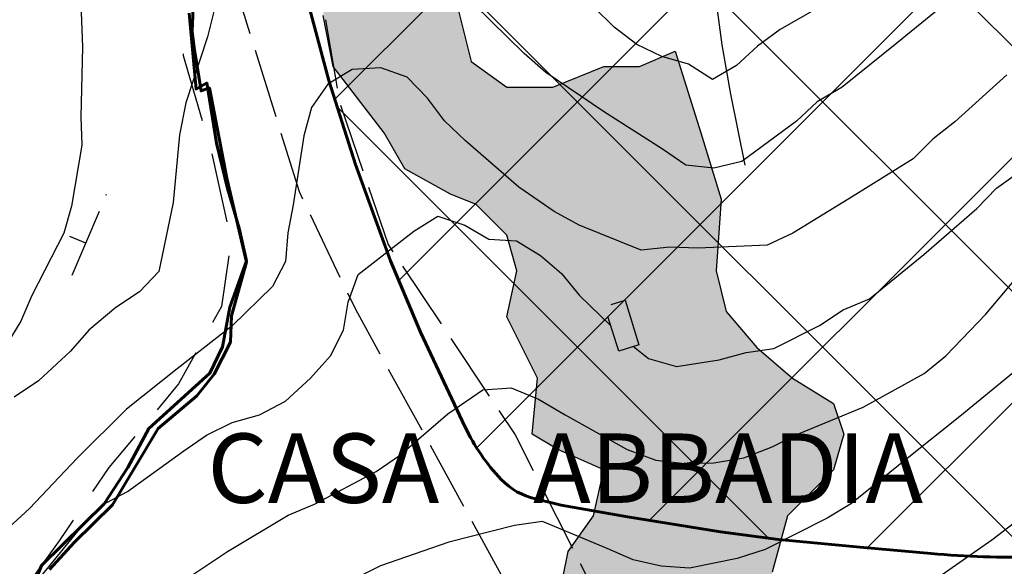
# Model space of a CAD drawing. Units: millimetres. Extents: x 2511043 to 2530982, y 4111415 to 4135566.
# Drawn here: x 2514276 to 2514560, y 4115592 to 4115750 of the extents above; entities that cross this region are included whole.
import ezdxf

# ---------------------------------------------------------------- set-up
doc = ezdxf.new("R2010")
doc.units = ezdxf.units.MM
doc.header["$LTSCALE"] = 20
doc.header["$MEASUREMENT"] = 0
doc.linetypes.add('CONTINUA', pattern=[0])
for name, color, linetype in [('A005', 8, 'CONTINUOUS'), ('B005', 8, 'CONTINUOUS'), ('C002', 8, 'CONTINUOUS'), ('E004', 8, 'CONTINUOUS'), ('G001', 8, 'CONTINUOUS'), ('H001', 8, 'CONTINUOUS'), ('H002', 8, 'CONTINUOUS'), ('L003', 1, 'CONTINUOUS'), ('PIANO PAESAGGISTICO SR', 7, 'CONTINUOUS')]:
    doc.layers.add(name, color=color, linetype=linetype)
doc.layers.add('CONFINE Fogli Catastali', color=7, linetype='CONTINUA', lineweight=60)
doc.layers.add('Vincoli Boschi', color=210, linetype='CONTINUOUS', lineweight=60)
doc.styles.add('Style00', font='romans.shx', dxfattribs={"height": 0.2})

# ---------------------------------------------------------------- blocks, each defined once
blk = doc.blocks.new('Tav  P_B_Piano-paes_corretto')
at = {"layer": 'PIANO PAESAGGISTICO SR'}
blk.add_hatch(color=21, dxfattribs=at).paths.add_polyline_path([(2558242.766836599, 4099734.959868886), (2558256.012397572, 4099732.016410891), (2558269.257958545, 4099734.959868886), (2558281.031790521, 4099754.092345847), (2558300.164267482, 4099779.111738796), (2558328.127118425, 4099808.546318736), (2558347.259595387, 4099830.622253692), (2558363.448614354, 4099849.754730653), (2558375.22244633, 4099861.528562629), (2558386.996278306, 4099871.830665607), (2558400.241839279, 4099883.604497585), (2558413.487400252, 4099888.019684575), (2558428.204690223, 4099889.491413572), (2558442.921980192, 4099899.793516551), (2558459.11099916, 4099917.454264515), (2558478.243476121, 4099929.228096492), (2558492.960766091, 4099929.228096492), (2558506.206327064, 4099924.812909501), (2558519.451888037, 4099918.925993512), (2558529.753991017, 4099908.623890534), (2558537.112636001, 4099898.321787554), (2558545.943009984, 4099885.076226581), (2558550.358196975, 4099874.774123602), (2558556.245112963, 4099861.528562629), (2558568.018944939, 4099860.056833632), (2558578.321047918, 4099865.94374962), (2558579.792776915, 4099876.245852599), (2558593.038337888, 4099889.491413572), (2558601.86871187, 4099899.793516551), (2558603.340440867, 4099913.039077525), (2558593.038337888, 4099923.341180503), (2558584.207963906, 4099910.09561953), (2558575.377589924, 4099902.736974545), (2558568.018944939, 4099923.341180503), (2558554.773383966, 4099941.001928468), (2558544.471280986, 4099952.775760444), (2558541.527822992, 4099970.436508408), (2558544.471280986, 4099982.210340384), (2558545.943009984, 4099999.871088348), (2558548.886467977, 4100010.173191327), (2558529.753991017, 4100005.758004337), (2558512.093243052, 4099996.927630355), (2558503.262869071, 4099989.568985369), (2558492.960766091, 4099980.738611387), (2558482.658663112, 4099971.908237405), (2558473.82828913, 4099963.077863422), (2558462.054457154, 4099951.304031447), (2558447.337167183, 4099942.473657465), (2558429.676419219, 4099936.586741476), (2558409.072213261, 4099929.228096492), (2558394.354923291, 4099927.756367494), (2558381.109362318, 4099927.756367494), (2558367.863801345, 4099932.171554485), (2558357.561698365, 4099932.171554485), (2558344.316137393, 4099923.341180503), (2558332.542305416, 4099914.510806522), (2558323.711931434, 4099908.623890534), (2558310.466370461, 4099902.736974545), (2558295.749080491, 4099890.963142569), (2558281.031790521, 4099888.019684575), (2558264.842771553, 4099890.963142569), (2558254.540668575, 4099899.793516551), (2558242.766836599, 4099910.09561953), (2558235.408191613, 4099927.756367494), (2558236.879920611, 4099946.888844456), (2558247.182023589, 4099960.134405429), (2558261.89931356, 4099967.493050414), (2558272.201416539, 4099974.851695399), (2558279.560061524, 4099986.625527375), (2558279.560061524, 4100008.70146233), (2558275.144874533, 4100024.890481298), (2558261.89931356, 4100035.192584277), (2558251.597210581, 4100033.72085528), (2558238.351649608, 4100033.72085528), (2558226.577817631, 4100035.192584277), (2558217.747443649, 4100029.305668289), (2558207.44534067, 4100020.475294306), (2558197.143237691, 4100008.70146233), (2558189.784592706, 4099999.871088348), (2558182.425947721, 4099991.040714366), (2558164.765199757, 4099982.210340384), (2558150.047909786, 4099982.210340384), (2558129.443703828, 4099982.210340384), (2558116.198142855, 4099991.040714366), (2558111.782955864, 4099999.871088348), (2558101.480852885, 4100013.116649321), (2558086.763562915, 4100019.00356531), (2558073.518001942, 4100035.192584277), (2558073.518001942, 4100054.325061238), (2558082.348375924, 4100067.570622211), (2558079.40491793, 4100080.816183184), (2558077.933188933, 4100097.005202151), (2558082.348375924, 4100110.250763124), (2558095.593936897, 4100119.081137107), (2558110.311226867, 4100120.552866104), (2558126.500245835, 4100116.137679113), (2558139.745806808, 4100102.892118139), (2558150.047909786, 4100099.948660145), (2558158.878283769, 4100102.892118139), (2558166.236928754, 4100114.665950115), (2558175.067302736, 4100124.968053095), (2558185.369405715, 4100133.798427077), (2558197.143237691, 4100136.741885071), (2558217.747443649, 4100135.270156073), (2558236.87992061, 4100141.157072062), (2558260.427584563, 4100148.515717047), (2558256.012397572, 4100158.817820026), (2558256.012397572, 4100169.119923005), (2558250.125481584, 4100183.837212975), (2558250.125481584, 4100197.082773949), (2558257.484126569, 4100207.384876927), (2558275.144874533, 4100211.800063918), (2558285.446977512, 4100220.6304379), (2558288.390435506, 4100230.93254088), (2558285.446977512, 4100236.819456867), (2558283.975248515, 4100247.121559847), (2558270.729687542, 4100250.065017841), (2558256.012397572, 4100247.121559847), (2558236.879920611, 4100232.404269876), (2558226.577817631, 4100226.517353889), (2558219.219172646, 4100213.271792916), (2558216.275714653, 4100205.913147931), (2558207.44534067, 4100197.082773949), (2558197.143237691, 4100194.139315954), (2558183.897676718, 4100197.082773949), (2558166.236928754, 4100188.252399966), (2558150.047909786, 4100189.724128963), (2558145.632722795, 4100182.365483979), (2558139.745806808, 4100169.119923005), (2558126.500245835, 4100172.063380999), (2558116.198142855, 4100179.422025984), (2558101.480852885, 4100182.365483979), (2558092.650478903, 4100182.365483979), (2558077.933188933, 4100192.667586957), (2558067.631085954, 4100202.969689937), (2558060.272440969, 4100216.215250909), (2558048.498608992, 4100226.517353889), (2558033.781319023, 4100230.93254088), (2558026.422674038, 4100245.649830849), (2558029.366132032, 4100260.36712082), (2558029.366132032, 4100269.197494802), (2558026.422674038, 4100278.027868784), (2558019.064029052, 4100289.80170076), (2558011.705384067, 4100300.103803739), (2558004.346739082, 4100322.179738694), (2558010.23365507, 4100338.368757662), (2558019.064029052, 4100351.614318635), (2558023.479216043, 4100364.859879608), (2558035.253048019, 4100372.218524593), (2558049.97033799, 4100379.577169578), (2558063.215898963, 4100385.464085566), (2558073.518001942, 4100389.879272557), (2558086.763562915, 4100383.992356569), (2558098.537394891, 4100379.577169578), (2558111.782955864, 4100379.577169578), (2558122.085058844, 4100385.464085566), (2558120.613329846, 4100400.181375537), (2558120.613329846, 4100419.313852497), (2558113.254684861, 4100428.14422648), (2558105.896039876, 4100444.333245446), (2558101.480852885, 4100453.163619429), (2558092.650478903, 4100457.57880642), (2558079.40491793, 4100456.107077423), (2558072.046272945, 4100448.748432438), (2558063.215898963, 4100439.918058456), (2558052.913795983, 4100438.446329459), (2558044.083422001, 4100432.559413471), (2558035.253048019, 4100420.785581494), (2558026.422674037, 4100410.483478515), (2558016.120571058, 4100398.70964654), (2558007.290197076, 4100391.351001555), (2557995.5163651, 4100383.992356569), (2557982.270804127, 4100375.161982587), (2557970.496972151, 4100370.746795596), (2557957.251411178, 4100367.803337601), (2557944.005850205, 4100364.859879608), (2557929.288560234, 4100364.859879608), (2557920.458186252, 4100372.218524593), (2557904.269167285, 4100386.935814563), (2557893.967064306, 4100391.351001555), (2557880.721503333, 4100383.992356569), (2557879.249774336, 4100367.803337601), (2557885.136690324, 4100356.029505626), (2557891.023606312, 4100345.727402647), (2557899.853980294, 4100332.481841674), (2557904.269167285, 4100323.651467692), (2557913.099541267, 4100313.349364712), (2557920.458186252, 4100300.103803739), (2557929.288560234, 4100292.745158754), (2557936.64720522, 4100285.386513769), (2557946.949308199, 4100275.08441079), (2557961.666598169, 4100266.254036808), (2557971.968701148, 4100258.895391823), (2557976.383888139, 4100245.649830849), (2557976.383888139, 4100232.404269876), (2557967.553514157, 4100220.6304379), (2557966.08178516, 4100201.49796094), (2557967.553514157, 4100183.837212975), (2557977.855617136, 4100167.648194008), (2557986.685991119, 4100160.289549023), (2558005.818468079, 4100144.100530056), (2558010.23365507, 4100129.383240086), (2558016.120571058, 4100114.665950115), (2558020.535758049, 4100099.948660145), (2558019.064029052, 4100086.703099173), (2558005.818468079, 4100086.703099173), (2557991.101178109, 4100092.590015161), (2557980.79907513, 4100099.948660145), (2557963.138327166, 4100092.590015161), (2557951.364495189, 4100083.759641178), (2557942.534121208, 4100073.457538199), (2557944.005850205, 4100061.683706223), (2557946.949308199, 4100054.325061238), (2557952.836224186, 4100039.607771268), (2557961.666598169, 4100029.305668289), (2557970.496972151, 4100013.116649319), (2557980.79907513, 4099993.98417236), (2557991.101178109, 4099980.738611387), (2558004.346739082, 4099977.795153393), (2558019.064029052, 4099977.795153393), (2558039.66823501, 4099980.738611387), (2558057.328982975, 4099974.851695399), (2558060.272440969, 4099963.077863422), (2558067.631085954, 4099951.304031447), (2558072.046272945, 4099932.171554485), (2558077.933188933, 4099923.341180503), (2558076.461459936, 4099907.152161536), (2558064.68762796, 4099898.321787554), (2558057.328982975, 4099883.604497585), (2558063.215898963, 4099876.245852599), (2558079.40491793, 4099865.94374962), (2558097.065665894, 4099854.169917644), (2558105.896039876, 4099845.339543662), (2558111.782955864, 4099835.037440683), (2558122.085058844, 4099821.791879709), (2558130.915432825, 4099826.207066701), (2558139.745806808, 4099840.924356671), (2558151.519638784, 4099855.641646641), (2558164.765199757, 4099855.641646641), (2558169.180386748, 4099845.339543662), (2558178.01076073, 4099830.622253692), (2558179.482489727, 4099811.48977673), (2558173.595573739, 4099792.357299769), (2558166.236928754, 4099779.111738796), (2558158.878283769, 4099765.866177823), (2558148.57618079, 4099755.564074844), (2558160.350012766, 4099732.016410891), (2558169.180386748, 4099724.657765907), (2558188.312863709, 4099709.940475937), (2558203.030153679, 4099706.997017942), (2558211.860527662, 4099712.883933931), (2558219.219172646, 4099720.242578916), (2558232.464733619, 4099734.959868886)])
at = {"layer": 'PIANO PAESAGGISTICO SR', "linetype": 'Continuous', "elevation": 113.7460021972656}
for points in [[(2558101.480852885, 4100182.365483979), (2558116.198142855, 4100179.422025984), (2558126.500245835, 4100172.063380999), (2558139.745806808, 4100169.119923005), (2558145.632722795, 4100182.365483979), (2558150.047909786, 4100189.724128963), (2558166.236928754, 4100188.252399966), (2558183.897676718, 4100197.082773949), (2558197.143237691, 4100194.139315954), (2558207.44534067, 4100197.082773949), (2558216.275714653, 4100205.913147931), (2558219.219172646, 4100213.271792916), (2558226.577817631, 4100226.517353889), (2558236.879920611, 4100232.404269876), (2558256.012397572, 4100247.121559847), (2558270.729687542, 4100250.065017841)], [(2558275.144874533, 4100211.800063918), (2558257.484126569, 4100207.384876927), (2558250.125481584, 4100197.082773949), (2558250.125481584, 4100183.837212975), (2558256.012397572, 4100169.119923005), (2558256.012397572, 4100158.817820026), (2558260.427584563, 4100148.515717047), (2558236.879920611, 4100141.157072062), (2558217.747443649, 4100135.270156073), (2558197.143237691, 4100136.741885071), (2558185.369405715, 4100133.798427077), (2558175.067302736, 4100124.968053095), (2558166.236928754, 4100114.665950115), (2558158.878283769, 4100102.892118139), (2558150.047909786, 4100099.948660145), (2558139.745806808, 4100102.892118139), (2558126.500245835, 4100116.137679113), (2558110.311226867, 4100120.552866104)]]:
    blk.add_lwpolyline(points, dxfattribs=at)

msp = doc.modelspace()

# ---------------------------------------------------------------- hatches: boundary and pattern name
at = {"layer": 'Vincoli Boschi', "lineweight": -3}
h = msp.add_hatch(dxfattribs=at)
h.set_pattern_fill('ANSI37', color=256, scale=400, style=0)
h.set_pattern_definition([(315, (2511042.956037274, 4126685.980311409), (35.35533905932738, 35.35533905932736), []), (45, (2511042.956037274, 4126685.980311409), (-35.35533905932736, 35.35533905932738), [])])
edge = h.paths.add_edge_path()
edge.add_arc((2515719.460805858, 4115651.300525486), 544.0219512178597, 190.5246410853998, 198.3434444064735, ccw=False)
edge.add_line((2515184.591238971, 4115551.930359821), (2515166.837515833, 4115647.397179059))
edge.add_line((2515166.837515833, 4115647.397179059), (2515155.15244891, 4115649.772686522))
edge.add_line((2515155.15244891, 4115649.772686522), (2515112.175041337, 4115659.472644622))
edge.add_line((2515112.175041337, 4115659.472644622), (2515095.934719972, 4115662.244069996))
edge.add_line((2515095.934719972, 4115662.244069996), (2515080.288549647, 4115663.233834066))
edge.add_arc((2515067.082888887, 4115541.863228761), 122.0869088329916, 83.7903918613944, 104.1142958004134)
edge.add_arc((2515502.714473044, 4113809.370837205), 1908.509245211834, 104.1142958002707, 105.1756460385619)
edge.add_arc((2511784.056694299, 4127519.334712917), 12296.82514538802, 284.96635232988126, 285.17564603856016, ccw=False)
edge.add_arc((2514844.717508696, 4116069.90198137), 445.3630206112981, 278.43180816047607, 284.9663523298806, ccw=False)
edge.add_line((2514910.022071597, 4115629.352853358), (2514863.281707436, 4115622.424320631))
edge.add_line((2514863.281707436, 4115622.424320631), (2514802.963173575, 4115613.308137256))
edge.add_line((2514802.963173575, 4115613.308137256), (2514748.300699079, 4115605.983686618))
edge.add_line((2514748.300699079, 4115605.983686618), (2514703.602674855, 4115601.043463831))
edge.add_arc((2514608.413892906, 4116364.499662785), 769.3674492271574, 271.6981133897494, 277.1070416200214, ccw=False)
edge.add_line((2514631.212813191, 4115595.470091725), (2514601.996962415, 4115594.60394837))
edge.add_line((2514601.996962415, 4115594.60394837), (2514569.314892931, 4115594.60394837))
edge.add_arc((2514564.484551348, 4115888.232200033), 293.6679798249223, 265.0409990915448, 270.9424611677903, ccw=False)
edge.add_line((2514539.099047078, 4115595.663475547), (2514519.619208571, 4115597.353695595))
edge.add_line((2514519.619208571, 4115597.353695595), (2514495.113830458, 4115599.743327631))
edge.add_line((2514495.113830458, 4115599.743327631), (2514478.378431461, 4115601.933803192))
edge.add_line((2514478.378431461, 4115601.933803192), (2514451.504745501, 4115606.251746441))
edge.add_line((2514451.504745501, 4115606.251746441), (2514432.378561437, 4115609.637099431))
edge.add_line((2514432.378561437, 4115609.637099431), (2514425.007094734, 4115611.429323458))
edge.add_arc((2514429.287811077, 4115630.509958577), 19.554926974068, 223.6785765521847, 257.355138186878, ccw=False)
edge.add_arc((2514456.917776607, 4115656.893968607), 57.75873542931124, 205.2685399906523, 223.6785765516529, ccw=False)
edge.add_line((2514404.685566371, 4115632.238994825), (2514391.822133649, 4115659.490515278))
edge.add_line((2514391.822133649, 4115659.490515278), (2514383.255226179, 4115680.00148264))
edge.add_line((2514383.255226179, 4115680.00148264), (2514373.088577403, 4115707.811414999))
edge.add_line((2514373.088577403, 4115707.811414999), (2514365.411401227, 4115732.050901055))
edge.add_line((2514365.411401227, 4115732.050901055), (2514359.832999207, 4115752.916149545))
edge.add_line((2514359.832999207, 4115752.916149545), (2514353.955640526, 4115779.102492991))
edge.add_line((2514353.955640526, 4115779.102492991), (2514349.343180114, 4115805.294609089))
edge.add_line((2514349.343180114, 4115805.294609089), (2514344.741524203, 4115840.221790747))
edge.add_line((2514344.741524203, 4115840.221790747), (2514340.854026458, 4115871.908181344))
edge.add_line((2514340.854026458, 4115871.908181344), (2514340.135044853, 4115888.150027351))
edge.add_line((2514340.135044853, 4115888.150027351), (2514340.14459526, 4115906.035727961))
edge.add_line((2514340.14459526, 4115906.035727961), (2514341.726393377, 4115921.846406037))
edge.add_line((2514341.726393377, 4115921.846406037), (2514343.171591742, 4115934.846355581))
edge.add_line((2514343.171591742, 4115934.846355581), (2514346.047711097, 4115951.51943093))
edge.add_line((2514346.047711097, 4115951.51943093), (2514349.35514224, 4115966.036482391))
edge.add_line((2514349.35514224, 4115966.036482391), (2514352.231165126, 4115976.24154749))
edge.add_arc((2514408.771766833, 4115952.734547389), 61.23249705171612, 148.7753602069432, 157.4246897129995, ccw=False)
edge.add_arc((2514361.357852185, 4115981.477310826), 5.786796115164554, 82.01849220052821, 148.7753602071005, ccw=False)
edge.add_arc((2514342.432263729, 4115846.498667244), 142.085776748309, 78.81644603314658, 82.01849219856177, ccw=False)
edge.add_line((2514369.990194045, 4115985.886358346), (2514383.076180176, 4115983.299166529))
edge.add_line((2514383.076180176, 4115983.299166529), (2514400.332317494, 4115979.56211168))
edge.add_arc((2514397.106811974, 4115951.79078827), 27.95800940371837, 64.26133176974542, 83.37505414837091, ccw=False)
edge.add_arc((2514397.143531072, 4115951.866953332), 27.87345522683961, 47.81050606819389, 64.26133176982012, ccw=False)
edge.add_arc((2514427.365301777, 4115985.209206901), 17.12722585242763, 227.8105060679505, 257.3970988397081)
edge.add_line((2514423.62826687, 4115968.494649309), (2514434.557211719, 4115966.051159665))
edge.add_arc((2514378.403326168, 4115836.240692934), 141.4355547073067, 52.33031923169813, 66.60748013356368, ccw=False)
edge.add_arc((2514392.514687529, 4115854.51864265), 118.3441284783695, 38.515484956945386, 52.33031923159598, ccw=False)
edge.add_arc((2514492.905421568, 4115934.417346561), 9.96059617208355, 218.5154849569685, 314.9860766870428)
edge.add_line((2514499.946914905, 4115927.372430119), (2514509.437896546, 4115936.858800117))
edge.add_line((2514509.437896546, 4115936.858800117), (2514516.771740435, 4115944.620436982))
edge.add_line((2514516.771740435, 4115944.620436982), (2514527.413111936, 4115954.825502081))
edge.add_line((2514527.413111936, 4115954.825502081), (2514540.946616605, 4115967.218033593))
edge.add_arc((2514533.083551615, 4115975.662535794), 11.53851846921676, 312.9580159358808, 348.6846588707039)
edge.add_line((2514544.397786187, 4115973.398578086), (2514545.692010957, 4115979.866526925))
edge.add_line((2514545.692010957, 4115979.866526925), (2514550.006093521, 4115992.515081668))
edge.add_arc((2514567.195131583, 4115988.013402728), 17.76874060778661, 140.489547313051, 165.3242681007376, ccw=False)
edge.add_arc((2514591.55510773, 4115967.925122937), 49.34321483685904, 116.8036290590419, 140.489547313078, ccw=False)
edge.add_arc((2514617.726046563, 4115916.123623124), 107.3803875991469, 107.67542136377261, 116.80362905894421, ccw=False)
edge.add_arc((2514600.810498575, 4115969.205647232), 51.66829692680304, 97.37040278652682, 107.6754213637991, ccw=False)
edge.add_line((2514594.182318268, 4116020.447038052), (2514606.405487886, 4116022.028130424))
edge.add_arc((2514617.309926035, 4115962.731887085), 60.29055685091782, 82.1627816123547, 100.42013469060458, ccw=False)
edge.add_arc((2514627.914554085, 4116039.775325442), 17.47929289767916, 262.1627816122856, 283.0398435164154)
edge.add_line((2514631.858382075, 4116022.746764112), (2514646.289432007, 4116026.089006451))
edge.add_arc((2514631.912028186, 4116120.721345131), 95.71828072395425, 278.6388306857669, 284.6175141627342)
edge.add_arc((2514325.911476328, 4117294.005143136), 1308.249191009248, 284.6175141626686, 284.9627386852379)
edge.add_arc((2514661.833850205, 4116037.05660707), 7.186754540791846, 284.9627386852369, 348.105770376803)
edge.add_line((2514668.86630331, 4116035.57537645), (2514670.591936336, 4116043.768181245))
edge.add_line((2514670.591936336, 4116043.768181245), (2514683.821660907, 4116050.667420838))
edge.add_arc((2514696.258985448, 4116024.414864716), 29.04967718689989, 93.11165479293118, 115.3495683883502, ccw=False)
edge.add_arc((2514687.616455863, 4116183.395720204), 130.1659179325093, 273.1116547932679, 287.164671615854)
edge.add_arc((2514700.030724851, 4116143.203984248), 88.10061496628832, 287.1646716157013, 306.1964361412827)
edge.add_line((2514752.059025166, 4116072.107048141), (2514760.111947129, 4116078.000126876))
edge.add_arc((2514815.816044003, 4116020.614537271), 79.97532308757684, 117.56576889231161, 134.1481509850477, ccw=False)
edge.add_line((2514778.806144124, 4116091.511078892), (2514805.326175641, 4116105.355247999))
edge.add_line((2514805.326175641, 4116105.355247999), (2514848.646336689, 4116128.966129163))
edge.add_line((2514848.646336689, 4116128.966129163), (2514881.145501419, 4116147.507762642))
edge.add_line((2514881.145501419, 4116147.507762642), (2514913.932335967, 4116164.755769506))
edge.add_line((2514913.932335967, 4116164.755769506), (2514928.648065185, 4116171.290103836))
edge.add_arc((2515094.309302693, 4115739.022353343), 462.9244579068939, 105.64265696648559, 110.9687088442848, ccw=False)
edge.add_arc((2515013.929403787, 4116026.085499492), 164.8201506170369, 92.90302017676322, 105.6426569664711, ccw=False)
edge.add_arc((2515031.874447854, 4115672.214275394), 519.1460851055829, 86.97983508205499, 92.90302017687878, ccw=False)
edge.add_arc((2515053.223790214, 4116076.859090789), 113.9384580236977, 60.451429654961316, 86.97983508211212, ccw=False)
edge.add_line((2515109.413816265, 4116175.978479352), (2515128.683256425, 4116165.054780566))
edge.add_line((2515128.683256425, 4116165.054780566), (2515157.644526166, 4116146.889720475))
edge.add_line((2515157.644526166, 4116146.889720475), (2515182.522273659, 4116128.635614165))
edge.add_line((2515182.522273659, 4116128.635614165), (2515208.595751326, 4116106.451499064))
edge.add_line((2515208.595751326, 4116106.451499064), (2515229.447086072, 4116085.610139525))
edge.add_line((2515229.447086072, 4116085.610139525), (2515255.618961866, 4116054.851242057))
edge.add_line((2515255.618961866, 4116054.851242057), (2515277.88819432, 4116022.884079522))
edge.add_line((2515277.88819432, 4116022.884079522), (2515295.289710046, 4115993.278545521))
edge.add_line((2515295.289710046, 4115993.278545521), (2515313.851744852, 4115957.273167686))
edge.add_line((2515313.851744852, 4115957.273167686), (2515332.178878248, 4115912.49483359))
edge.add_line((2515332.178878248, 4115912.49483359), (2515350.0504862, 4115863.97766372))
edge.add_arc((2515375.623039419, 4115871.658798607), 26.70122303045584, 196.7185003102912, 284.8072235362797)
edge.add_arc((2515284.870610332, 4116214.967697097), 381.8026214608245, 284.8072235370446, 292.3146596240414)
edge.add_arc((2515399.214324786, 4115936.371970343), 80.65471095704764, 292.3146596240153, 328.0376326355541)
edge.add_arc((2515637.380135279, 4115787.766876103), 200.07011395421, 138.8588652791152, 148.0376326355776, ccw=False)
edge.add_arc((2515422.161454471, 4115975.786366856), 85.71023783961182, 318.8588652791998, 340.2200722336058)
edge.add_line((2515502.814735147, 4115946.781312353), (2515510.517572011, 4115968.200305499))
edge.add_line((2515510.517572011, 4115968.200305499), (2515517.622977898, 4115985.293371943))
edge.add_line((2515517.622977898, 4115985.293371943), (2515523.077899916, 4115994.582550626))
edge.add_line((2515523.077899916, 4115994.582550626), (2515533.785834855, 4116011.141585404))
edge.add_line((2515533.785834855, 4116011.141585404), (2515544.493673326, 4116023.05603084))
edge.add_line((2515544.493673326, 4116023.05603084), (2515554.999602701, 4116032.749110888))
edge.add_arc((2515572.870092693, 4116012.345498963), 27.12308596280923, 97.9001233926084, 131.2134751779627, ccw=False)
edge.add_arc((2515611.288389557, 4115735.484133882), 306.6372734542182, 94.36852539346012, 97.90012339314433, ccw=False)
edge.add_arc((2515584.13097393, 4116090.979135436), 49.89354057750943, 274.3685253934408, 299.8216142534711)
edge.add_line((2515608.943095592, 4116047.692601619), (2515622.535946391, 4116055.484111772))
edge.add_line((2515622.535946391, 4116055.484111772), (2515646.175925753, 4116066.628899252))
edge.add_arc((2515630.332739856, 4116100.234976383), 37.15339768457397, 295.2409769798809, 326.2401404887335)
edge.add_arc((2515610.791131883, 4116102.521986366), 55.39977196200503, 335.5457537026385, 362.258958164657)
edge.add_line((2515666.147851895, 4116104.705626226), (2515663.261290176, 4116191.262102744))
edge.add_line((2515663.261290176, 4116191.262102744), (2515649.653059954, 4116191.674238157))
edge.add_line((2515649.653059954, 4116191.674238157), (2515644.704604458, 4116201.978592818))
edge.add_arc((2515557.567306721, 4116160.132688429), 96.66430763765376, 25.65169379715875, 63.30462763404884)
edge.add_arc((2515188.016847739, 4115425.215520623), 919.264322997464, 63.30462763405301, 65.07481692131113)
edge.add_arc((2515580.57969422, 4116269.947375589), 12.22775707194653, 142.4103645425042, 245.0748169208398, ccw=False)
edge.add_line((2515570.890419482, 4116277.406329809), (2515588.196175204, 4116320.892773997))
edge.add_line((2515588.196175204, 4116320.892773997), (2515641.804249011, 4116411.570946763))
edge.add_arc((2515747.689259965, 4116348.972734767), 123.004762874677, 130.9592656443359, 149.4088241410887, ccw=False)
edge.add_arc((2515680.847823484, 4116425.975509371), 21.03807749400123, 68.67014948138751, 130.9592656440899, ccw=False)
edge.add_line((2515688.5001419, 4116445.572517497), (2515712.829951056, 4116444.335997218))
edge.add_line((2515712.829951056, 4116444.335997218), (2515748.2937179, 4116445.572517497))
edge.add_line((2515748.2937179, 4116445.572517497), (2515782.932816803, 4116451.75511889))
edge.add_line((2515782.932816803, 4116451.75511889), (2515816.747158195, 4116467.82988251))
edge.add_line((2515816.747158195, 4116467.82988251), (2515830.355388416, 4116481.019413142))
edge.add_line((2515830.355388416, 4116481.019413142), (2515849.32436332, 4116506.574203578))
edge.add_line((2515849.32436332, 4116506.574203578), (2515874.066551231, 4116544.081947347))
edge.add_line((2515874.066551231, 4116544.081947347), (2515896.475717977, 4116578.433502471))
edge.add_line((2515896.475717977, 4116578.433502471), (2515917.506586658, 4116602.751772628))
edge.add_arc((2515994.229828313, 4116536.400160874), 101.4346695780565, 112.73260154468781, 139.1461721558082, ccw=False)
edge.add_arc((2516000.147853697, 4116522.275246582), 116.7492452562989, 90.28444356052512, 112.7326015448455, ccw=False)
edge.add_arc((2515995.57692105, 4117442.995677439), 803.9825317688574, 270.2844435605093, 274.2395613575813)
edge.add_arc((2516036.243684079, 4116894.405928403), 253.8875414598639, 274.239561357631, 289.5984826748319)
edge.add_arc((2516177.235623123, 4116498.421379769), 166.4486211911485, 98.46118332844333, 109.59848267486399, ccw=False)
edge.add_arc((2516160.887116065, 4116608.321058586), 55.33960676344758, 66.15390298447937, 98.46118332816138, ccw=False)
edge.add_arc((2516066.83266431, 4116395.534894119), 287.9856720296775, 61.676786943644174, 66.15390298450973, ccw=False)
edge.add_arc((2516208.568625328, 4116658.511843195), 10.75494856138007, 241.6767869442825, 322.2646611688115)
edge.add_line((2516217.074135588, 4116651.929654063), (2516227.795804091, 4116659.760911148))
edge.add_line((2516227.795804091, 4116659.760911148), (2516237.280336327, 4116667.592225251))
edge.add_line((2516237.280336327, 4116667.592225251), (2516246.764778994, 4116680.369620469))
edge.add_line((2516246.764778994, 4116680.369620469), (2516257.486447497, 4116696.032191657))
edge.add_line((2516257.486447497, 4116696.032191657), (2516270.269920208, 4116717.053036393))
edge.add_line((2516270.269920208, 4116717.053036393), (2516281.403877897, 4116738.073881128))
edge.add_arc((2516543.929393412, 4116599.02390389), 297.0766609247503, 146.7035684083697, 152.0914994553141, ccw=False)
edge.add_arc((2516326.922619296, 4116741.551364741), 37.44997294977046, 112.6053419043366, 146.7035684088267, ccw=False)
edge.add_line((2516312.527546436, 4116776.124220442), (2516326.548065844, 4116783.13114968))
edge.add_line((2516326.548065844, 4116783.13114968), (2516345.929509073, 4116788.489423227))
edge.add_line((2516345.929509073, 4116788.489423227), (2516366.960377754, 4116792.198984062))
edge.add_arc((2516378.39642136, 4116727.363834569), 65.83600613000506, 75.01995462066378, 100.00330606336291, ccw=False)
edge.add_arc((2516415.359038031, 4116865.502620514), 77.16245265054805, 255.0199546208179, 273.5642620026058)
edge.add_line((2516420.156072805, 4116788.489423227), (2516482.011542581, 4116789.313751073))
edge.add_line((2516482.011542581, 4116789.313751073), (2516522.423854491, 4116790.138135938))
edge.add_arc((2516524.537494934, 4116686.525005204), 103.6346869367767, 64.66236933398233, 91.16863453315341, ccw=False)
edge.add_arc((2516491.701408158, 4116617.177645724), 180.3632009425618, 49.65116939696759, 64.66236933397607, ccw=False)
edge.add_arc((2516571.024846767, 4116710.551194937), 57.8445182635222, 12.74283463684418, 49.651169396991975, ccw=False)
edge.add_arc((2516854.937313496, 4116774.756704536), 233.2373194158724, 192.7428346368392, 202.2008681763241)
edge.add_line((2516638.991075534, 4116686.62686011), (2516653.011594942, 4116680.85639413))
edge.add_line((2516653.011594942, 4116680.85639413), (2516655.073488719, 4116671.376424335))
edge.add_line((2516655.073488719, 4116671.376424335), (2516650.949790734, 4116640.051224939))
edge.add_line((2516650.949790734, 4116640.051224939), (2516664.558020956, 4116636.341664103))
edge.add_line((2516664.558020956, 4116636.341664103), (2516664.13498341, 4116575.136590222))
edge.add_arc((2516456.115723224, 4116576.57437882), 208.0242289842275, 336.1762570662685, 359.6039890410173, ccw=False)
edge.add_arc((2516489.175279924, 4116561.977009402), 171.8853650959393, 305.0380546720766, 336.1762570662553, ccw=False)
edge.add_arc((2516430.231943111, 4116646.037933733), 274.5525748271771, 299.7368913049669, 305.0380546720494, ccw=False)
edge.add_arc((2516592.888729264, 4116361.29638676), 53.3726889969746, 119.7368913052874, 159.4575715765297)
edge.add_arc((2516468.953556221, 4116407.738483475), 78.97834222093609, 314.8659112938127, 339.4575715764327, ccw=False)
edge.add_arc((2516691.592789043, 4116184.054723771), 236.6205366529364, 134.86591129372, 156.3942933059355)
edge.add_arc((2515960.325581458, 4116503.624251697), 561.4248330272069, 326.51789520724753, 336.3942933059583, ccw=False)
edge.add_arc((2516230.049976029, 4116325.218693759), 238.0368429442785, 310.80778453664976, 326.51789520720024, ccw=False)
edge.add_line((2516385.612634308, 4116145.047114569), (2516343.963275702, 4116107.53931378))
edge.add_arc((2516199.717262731, 4116267.712765581), 215.5514948214619, 295.34991521469874, 312.00497575611365, ccw=False)
edge.add_arc((2517646.226912595, 4113214.485237879), 3162.996788549141, 115.3499152147008, 117.4892694612418)
edge.add_arc((2516258.642833672, 4115881.228732689), 156.8513424346968, 117.489269461175, 156.0329934642651)
edge.add_arc((2510663.615573681, 4118368.435820916), 5966.099673191672, 335.6555695366939, 336.0329934642644, ccw=False)
edge.add_arc((2515983.631052856, 4115961.388491423), 126.8838401301255, 315.4660583037856, 335.65556953657415, ccw=False)
edge.add_arc((2517043.565404573, 4114918.558928344), 1360.043975058023, 135.4660583037945, 137.4071663341135)
edge.add_line((2516042.325861294, 4115839.01478881), (2515996.371246983, 4115793.805050682))
edge.add_arc((2516207.641840531, 4115579.053560325), 301.2531598315737, 134.5318640380111, 153.2456213805541)
edge.add_line((2515938.639475191, 4115714.667695836), (2515920.495168229, 4115683.34255346))
edge.add_line((2515920.495168229, 4115683.34255346), (2515894.396985102, 4115628.680899025))
edge.add_arc((2516066.398945122, 4115546.558638047), 190.6009968469036, 154.477877867582, 181.2091335231869)
edge.add_arc((2516543.873519186, 4115556.63645249), 668.1819127363879, 181.2091335231727, 190.9238429213214)
edge.add_arc((2516421.84689565, 4115533.085161484), 543.9033540077921, 190.923842921288, 197.459663590343)
edge.add_arc((2515944.708951618, 4115383.013363921), 43.72122511932753, 197.4596635904649, 218.3572732161273)
edge.add_arc((2515879.707264168, 4115331.572538808), 39.17254943337058, -22.926406814504617, 38.35727321561092, ccw=False)
edge.add_arc((2515987.76209537, 4115285.869692423), 78.15006864919246, 157.0735931854669, 193.1513692949191)
edge.add_arc((2515855.778931566, 4115255.031482823), 57.38793598146931, -20.30727368973328, 13.15136929482071, ccw=False)
edge.add_arc((2515880.573179603, 4115245.85623348), 30.95046378293833, 279.50188400776625, 339.6927263103559, ccw=False)
edge.add_arc((2515872.002090466, 4115297.064698422), 82.87127320214282, 237.8887431753963, 279.5018840076676, ccw=False)
edge.add_line((2515827.950621947, 4115226.871279618), (2515798.672357296, 4115243.358235672))
edge.add_line((2515798.672357296, 4115243.358235672), (2515771.455986422, 4115265.615600685))
edge.add_line((2515771.455986422, 4115265.615600685), (2515745.476662244, 4115298.17732036))
edge.add_arc((2515682.068405302, 4115247.587127978), 81.11704268367185, 38.58456890480371, 78.33710346375398)
edge.add_arc((2515688.556859677, 4115279.021186213), 49.02031298589723, 78.33710346376347, 129.7224439207397)
edge.add_arc((2515599.108160276, 4115386.676831429), 90.94685377658286, 246.0769813064262, 309.7224439205122, ccw=False)
edge.add_line((2515562.228405514, 4115303.543120453), (2515534.187277129, 4115314.671802959))
edge.add_arc((2515507.396472865, 4115247.166563103), 72.62716159437984, 68.35335720131943, 129.0818466957491)
edge.add_arc((2515490.079930666, 4115268.488362618), 45.15933007629192, 129.0818466960749, 166.2852054797488)
edge.add_line((2515446.208186439, 4115279.195143246), (2515436.723654202, 4115261.471666914))
edge.add_arc((2515425.955275847, 4115267.234251508), 12.21332688527627, 199.6841417166744, 331.84700508638684, ccw=False)
edge.add_arc((2515393.196540127, 4115255.515154309), 22.57851131094919, 19.68414171705099, 64.52116030511885)
edge.add_arc((2515327.096236999, 4115116.801170179), 176.2366365990296, 64.52116030515239, 80.72965129622168)
edge.add_arc((2515339.636170023, 4115193.627257149), 98.39386198647895, 80.72965129624458, 110.500189874101)
edge.add_arc((2515326.87980619, 4115227.745357363), 61.96901359308994, 110.5001898743949, 133.0732702749523)
edge.add_arc((2515303.195321754, 4115253.078828316), 27.28847793497414, 133.0732702746847, 170.1179151642239)
edge.add_arc((2515260.747225567, 4115260.473530904), 15.79890416536759, 248.15489470343908, 350.11791516432083, ccw=False)
edge.add_line((2515254.868474532, 4115245.809095726), (2515220.229465199, 4115253.64040983))
edge.add_arc((2515224.651010102, 4115273.197527976), 20.05070895289918, 131.2979450199393, 257.2605327505641, ccw=False)
edge.add_line((2515211.418049023, 4115288.261381088), (2515229.14997723, 4115310.10655367))
edge.add_arc((2515190.822541634, 4115341.217286891), 49.36466389017178, 320.9334429672095, 366.4818949550946)
edge.add_line((2515239.871645734, 4115346.790026613), (2515215.522847808, 4115445.423872549))
edge.add_arc((2515040.845788982, 4115402.303011073), 179.9207702706717, 13.86681846625924, 25.61622066674957)

# ---------------------------------------------------------------- linework, layer by layer
at = {"layer": 'A005'}
for points in [[(2514323.405, 4115739.672, 400.10400390625), (2514323.469, 4115739.25, 400.1199951171875), (2514328.898, 4115720.445, 401.0079956054688)], [(2514331.671, 4115710.838, 401.4620056152344), (2514331.906, 4115710.023, 401.5), (2514335.994, 4115691.312, 403.3659973144531)], [(2514336.556, 4115681.486, 404.5140075683594), (2514334.438, 4115666.844, 406.5400085449219), (2514331.922, 4115662.287, 407.364990234375)], [(2514327.089, 4115653.532, 408.9509887695312), (2514322.125, 4115644.539, 410.5799865722656), (2514315.891, 4115637.072, 411.885986328125)], [(2514309.483, 4115629.395, 413.22900390625), (2514302.031, 4115620.469, 414.7900085449219), (2514297.336, 4115613.536, 416.2470092773438)], [(2514291.729, 4115605.257, 417.9859924316406), (2514287.688, 4115599.289, 419.239990234375), (2514280.214, 4115588.906, 420.3290100097656)]]:
    msp.add_polyline3d(points, dxfattribs=at)
at = {"layer": 'B005'}
for points in [[(2514450.844, 4115668.703, 422.4490051269531), (2514454.844, 4115655.852, 422.3089904785156), (2514449, 4115654.031, 422.8389892578125), (2514445.903, 4115663.98, 423.760986328125)], [(2514446.871, 4115667.466, 423.5230102539062), (2514450.844, 4115668.703, 422.4490051269531)]]:
    msp.add_polyline3d(points, dxfattribs=at)
at = {"layer": 'C002'}
msp.add_polyline3d([(2514485.438, 4115707.648, 400.5289916992188), (2514481.313, 4115728.063, 391.0289916992188), (2514478.844, 4115742.258, 385.5289916992188), (2514476.594, 4115758.906, 380.22900390625), (2514473.438, 4115779.07, 374.3089904785156), (2514474.438, 4115794.898, 370.5090026855469), (2514480.031, 4115816.398, 366.2890014648438), (2514494.594, 4115836.188, 363.8089904785156), (2514494.875, 4115854.547, 361.6289978027344), (2514486, 4115870.758, 358.2489929199219), (2514483.094, 4115884.953, 354.0589904785156), (2514484.25, 4115903.328, 350.8290100097656), (2514487.438, 4115927.172, 348.7690124511719), (2514486.813, 4115947.719, 346.3590087890625), (2514482.188, 4115968.563, 343.9490051269531), (2514474.406, 4115981.453, 341.0790100097656)], dxfattribs=at)
at = {"layer": 'CONFINE Fogli Catastali'}
for points in [[(2514326.521230649, 4115757.403882193), (2514326.003230649, 4115746.214882192), (2514326.693230649, 4115740.877882192), (2514328.595230649, 4115729.022882192), (2514331.007230649, 4115729.882882192), (2514336.003230649, 4115703.889882192), (2514341.683230649, 4115679.689882192), (2514337.376230649, 4115664.197882193), (2514337.032230649, 4115656.622882192), (2514332.380230649, 4115647.327882192), (2514327.384230649, 4115641.130882193), (2514316.187230649, 4115631.662882193), (2514303.019230649, 4115609.664882193), (2514291.991230649, 4115598.820882192), (2514284.929230649, 4115591.074882192)], [(2514277.448230649, 4115579.392882192), (2514282.607230649, 4115592.207882192), (2514300.611230649, 4115610.024882192), (2514307.526230649, 4115620.453882192), (2514313.567230649, 4115631.731882193), (2514331.081230649, 4115647.647882192), (2514334.763230649, 4115655.275882192), (2514336.842230649, 4115666.670882192), (2514341.649230649, 4115679.997882192), (2514339.623230649, 4115689.439882192), (2514336.190230649, 4115700.929882192), (2514333.080230649, 4115713.973882192), (2514330.254230649, 4115731.326882192), (2514327.179230649, 4115729.561882193), (2514326.375230649, 4115737.815882192), (2514325.151230649, 4115751.402882193)]]:
    msp.add_lwpolyline(points, dxfattribs=at)
at = {"layer": 'E004'}
for points in [[(2514301.243, 4115698.916, 397.2030029296875), (2514301.375, 4115699.227, 397.2080078125)], [(2514295.379, 4115685.11, 396.9660034179688), (2514299.288, 4115694.314, 397.1239929199219)], [(2514295.379, 4115685.11, 396.9660034179688), (2514290.787, 4115687.039, 396.9660034179688)], [(2514291.469, 4115675.906, 396.8080139160156), (2514295.379, 4115685.11, 396.9660034179688)]]:
    msp.add_polyline3d(points, dxfattribs=at)
at = {"layer": 'G001'}
for points in [[(2514336.764, 4115764.624, 404.7890014648438), (2514342.699, 4115745.525, 407.6099853515625)], [(2514364.483, 4115749.534, 408.927001953125), (2514367.835, 4115729.816, 411.4979858398438)], [(2514344.183, 4115740.75, 408.3150024414062), (2514350.118, 4115721.651, 411.135986328125)], [(2514368.747, 4115724.906, 412.1820068359375), (2514375.233, 4115705.987, 416.5199890136719)], [(2514351.602, 4115716.876, 411.8410034179688), (2514356.844, 4115700.008, 414.3320007324219), (2514357.852, 4115697.901, 414.6709899902344)], [(2514376.855, 4115701.257, 417.60400390625), (2514382.531, 4115684.703, 421.3999938964844), (2514383.919, 4115682.624, 421.9469909667969)], [(2514360.011, 4115693.391, 415.3970031738281), (2514368.647, 4115675.351, 418.2980041503906)], [(2514386.696, 4115678.466, 423.0400085449219), (2514397.803, 4115661.834, 427.4129943847656)], [(2514370.806, 4115670.841, 419.0239868164062), (2514373.094, 4115666.063, 419.7919921875), (2514380.173, 4115653.177, 423.4330139160156)], [(2514400.58, 4115657.676, 428.5060119628906), (2514411.687, 4115641.044, 432.8789978027344)], [(2514382.58, 4115648.795, 424.6709899902344), (2514392.211, 4115631.266, 429.6239929199219)], [(2514414.464, 4115636.886, 433.9729919433594), (2514419.156, 4115629.859, 435.8200073242188), (2514424.371, 4115619.553, 438.3320007324219)], [(2514394.618, 4115626.884, 430.8630065917969), (2514404.248, 4115609.355, 435.8160095214844)], [(2514426.629, 4115615.091, 439.4190063476562), (2514435.659, 4115597.246, 443.7680053710938)], [(2514406.656, 4115604.973, 437.0539855957031), (2514416.286, 4115587.444, 442.0069885253906)], [(2514437.916, 4115592.785, 444.8559875488281), (2514446.946, 4115574.939, 449.2049865722656)]]:
    msp.add_polyline3d(points, dxfattribs=at)
at = {"layer": 'H001'}
for points in [[(2514828.031, 4115803.648, 450), (2514811.094, 4115792.789, 450), (2514793.188, 4115782.891, 450), (2514775.031, 4115774.211, 450), (2514757, 4115764.313, 450), (2514740.281, 4115752.844, 450), (2514723.844, 4115740.852, 450), (2514707.969, 4115727.641, 450), (2514692.125, 4115714.508, 450), (2514676.844, 4115701.57, 450), (2514660.844, 4115688.969, 450), (2514645.188, 4115676.383, 450), (2514629.031, 4115664.211, 450), (2514622.719, 4115658.594, 450), (2514616, 4115653.852, 450), (2514601, 4115640.469, 450), (2514587.313, 4115625.531, 450), (2514572.563, 4115611.719, 450), (2514556.563, 4115599.469, 450), (2514540.031, 4115588.008, 450)], [(2514544.688, 4115755.5, 400), (2514529.188, 4115742.82, 400), (2514513.469, 4115730.141, 400), (2514506.25, 4115725.82, 400), (2514500.25, 4115720.297, 400), (2514484.531, 4115708.672, 400), (2514476.438, 4115706.711, 400), (2514468.375, 4115707.57, 400), (2514461.625, 4115712.219, 400), (2514444.594, 4115723.063, 400), (2514427.969, 4115734.344, 400), (2514421.719, 4115739.789, 400), (2514407.313, 4115753.906, 400)], [(2514332.563, 4115753.078, 400), (2514330.406, 4115744.617, 400), (2514324.25, 4115725.57, 400), (2514322.375, 4115716.32, 400), (2514320.531, 4115696.883, 400), (2514316.406, 4115676.977, 400), (2514310.844, 4115671.109, 400), (2514304.031, 4115666.617, 400), (2514296.25, 4115660.023, 400), (2514290.969, 4115653.977, 400), (2514281.688, 4115645.422, 400), (2514274.719, 4115640.758, 400)]]:
    msp.add_polyline3d(points, dxfattribs=at)
at = {"layer": 'H002'}
for points in [[(2514293.688, 4115761.891, 390), (2514294.406, 4115741.609, 390), (2514293.969, 4115721.5, 390), (2514294.25, 4115713.422, 390), (2514291.25, 4115695.813, 390), (2514289.031, 4115688.047, 390), (2514279.813, 4115670.008, 390), (2514276.625, 4115662.594, 390), (2514272.281, 4115655.5, 390)], [(2514508.813, 4115754.344, 390), (2514495.531, 4115746.688, 390), (2514489, 4115741.953, 390), (2514482.969, 4115736.344, 390), (2514476.031, 4115732.289, 390), (2514469.156, 4115736.68, 390), (2514461.469, 4115738.953, 390), (2514454.25, 4115742.359, 390), (2514447.688, 4115747.367, 390), (2514441.813, 4115753.172, 390)], [(2514560.906, 4115733.68, 410), (2514545.875, 4115720.117, 410), (2514539.563, 4115715.117, 410), (2514533.906, 4115709.422, 410), (2514516.563, 4115698.648, 410), (2514499.156, 4115688.047, 410), (2514491.844, 4115684.531, 410), (2514471.813, 4115683.641, 410), (2514463.719, 4115683.969, 410), (2514455.469, 4115683.07, 410), (2514437.625, 4115690.297, 410), (2514430.406, 4115694.242, 410), (2514420.188, 4115701.313, 410), (2514404.813, 4115714.617, 410), (2514398.75, 4115720.344, 410), (2514393.906, 4115726.953, 410), (2514388.031, 4115733.023, 410), (2514380.375, 4115735.641, 410), (2514372.188, 4115735.18, 410), (2514365.094, 4115730.953, 410), (2514360.406, 4115724.219, 410), (2514358.25, 4115716.109, 410), (2514355.156, 4115696.211, 410), (2514353.594, 4115688.109, 410), (2514352.906, 4115679.852, 410), (2514349.156, 4115672.594, 410), (2514337.563, 4115661.281, 410), (2514321.719, 4115648.859, 410), (2514307.125, 4115637.25, 410), (2514292.844, 4115623.18, 410), (2514279.094, 4115608.594, 410), (2514269.531, 4115599.852, 410)], [(2514453.244, 4115655.353, 420), (2514457.625, 4115651.906, 420), (2514465.625, 4115649.563, 420), (2514478, 4115651.477, 420), (2514485.719, 4115653.602, 420), (2514493.75, 4115654.773, 420), (2514506.844, 4115661.438, 420), (2514513.719, 4115665.93, 420), (2514521.313, 4115669.102, 420), (2514536.969, 4115681.867, 420), (2514552.25, 4115695.078, 420), (2514557.875, 4115700.953, 420), (2514574.156, 4115712.594, 420)], [(2514281.75, 4115588.141, 420), (2514294.375, 4115603.773, 420), (2514300, 4115609.563, 420), (2514307.406, 4115613.523, 420), (2514323.594, 4115625.25, 420), (2514330.188, 4115629.813, 420), (2514337.563, 4115633.43, 420), (2514345.406, 4115635.641, 420), (2514352.906, 4115639.609, 420), (2514360.188, 4115646.203, 420), (2514365.906, 4115652.609, 420), (2514369.688, 4115660.031, 420), (2514370.969, 4115668.133, 420), (2514373.844, 4115676.078, 420), (2514389.906, 4115688.594, 420), (2514396.813, 4115692.898, 420), (2514404.594, 4115690.281, 420), (2514411.563, 4115686.25, 420), (2514419.563, 4115685.828, 420), (2514426.406, 4115681.531, 420), (2514432.531, 4115676.344, 420), (2514437.719, 4115670.078, 420), (2514446.734, 4115661.313, 420)], [(2514319.25, 4115584.859, 430), (2514336.188, 4115596.242, 430), (2514353.719, 4115606.672, 430), (2514361.313, 4115609.93, 430), (2514379.031, 4115619.297, 430), (2514385.813, 4115623.961, 430), (2514399.719, 4115635.922, 430), (2514409.875, 4115642.82, 430), (2514418.031, 4115643.453, 430), (2514425.844, 4115640.133, 430), (2514433.594, 4115635.672, 430), (2514451.469, 4115625.641, 430), (2514459.688, 4115622.578, 430), (2514468.031, 4115621.563, 430), (2514476.469, 4115621.758, 430), (2514485.094, 4115623.281, 430), (2514493.281, 4115626.367, 430), (2514500.813, 4115630.156, 430), (2514519.469, 4115637.883, 430), (2514537.094, 4115647.523, 430), (2514543.281, 4115652.688, 430), (2514554.813, 4115664.617, 430), (2514567.75, 4115679.898, 430)], [(2514562.844, 4115647.813, 440), (2514547.375, 4115635.133, 440), (2514531.719, 4115622.633, 440), (2514516.094, 4115610.117, 440), (2514509.125, 4115605.813, 440), (2514491.25, 4115596.789, 440), (2514483.188, 4115594.219, 440), (2514469.375, 4115591.398, 440), (2514461.281, 4115591.992, 440), (2514453.156, 4115593.813, 440), (2514445.719, 4115597.141, 440), (2514427, 4115604.883, 440), (2514418.969, 4115603.719, 440), (2514400.031, 4115598.898, 440), (2514380.281, 4115592.133, 440), (2514372.813, 4115588.344, 440)]]:
    msp.add_polyline3d(points, dxfattribs=at)
at = {"layer": 'Vincoli Boschi'}
msp.add_lwpolyline([(2514569.314892931, 4115594.60394837, -0.02575567876505058), (2514539.099047078, 4115595.663475547), (2514519.619208571, 4115597.353695595), (2514495.113830458, 4115599.743327631), (2514478.378431461, 4115601.933803192), (2514451.504745501, 4115606.251746441), (2514432.378561437, 4115609.637099431), (2514425.007094734, 4115611.429323458, -0.1480085170575519), (2514415.145190744, 4115617.0050906, -0.08050216602162678), (2514404.685566371, 4115632.238994825), (2514391.822133649, 4115659.490515278), (2514383.255226179, 4115680.00148264), (2514373.088577403, 4115707.811414999), (2514365.411401227, 4115732.050901055), (2514359.832999207, 4115752.916149545)], format="xyb", dxfattribs=at)

# ---------------------------------------------------------------- block references
at = {"layer": 'PIANO PAESAGGISTICO SR', "rotation": 89.99999999999999}
msp.add_blockref('Tav  P_B_Piano-paes_corretto', (6614613.812802806, 1557480.018241728), dxfattribs=at)

# ---------------------------------------------------------------- texts
at = {"layer": 'L003', "style": 'Style00'}
for s, p in [('CASA', (2514330.437540099, 4115610.25700476)), ('ABBADIA', (2514424.345067825, 4115610.25700476))]:
    msp.add_text(s, height=20, dxfattribs=at).set_placement(p)

doc.saveas('drawing.dxf')
